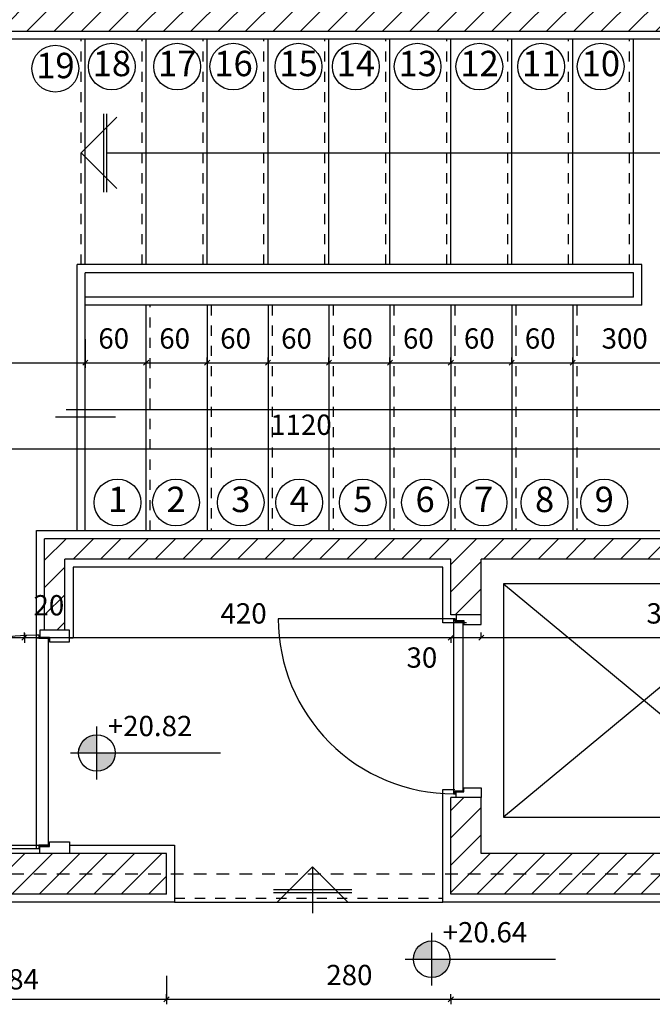
# Model space of a CAD drawing. Units: millimetres. Extents: x 193 to 547, y 2 to 125.
# Drawn here: x 506 to 513, y 71 to 80 of the extents above; entities that cross this region are included whole.
import ezdxf
from ezdxf.enums import TextEntityAlignment as Align

# ---------------------------------------------------------------- set-up
doc = ezdxf.new("R2010")
doc.units = ezdxf.units.MM
doc.header["$MEASUREMENT"] = 0
doc.linetypes.add('HIDDEN', pattern=[0.375, 0.25, -0.125])
for name, color, linetype in [('AXIS-DASHDOT', 9, 'HIDDEN'), ('DIM', 115, 'Continuous'), ('DOOR', 110, 'Continuous'), ('ELEV-1', 131, 'Continuous'), ('finishing', 2, 'Continuous'), ('hatch', 9, 'Continuous'), ('LEVEL', 52, 'Continuous'), ('STAIR', 71, 'Continuous'), ('TEXT-1', 255, 'Continuous'), ('WALL-100', 1, 'Continuous')]:
    doc.layers.add(name, color=color, linetype=linetype)
doc.styles.add('ROMANC', font='ROMANC.SHX')
doc.styles.add('ROMANS', font='romans.shx', dxfattribs={"height": 0.2})
doc.dimstyles.get("Standard").update_dxf_attribs({"dimtxt": 0.18, "dimasz": 0.18, "dimexe": 0.18, "dimexo": 0.0625, "dimgap": 0.09, "dimtad": 0, "dimtih": 1, "dimtoh": 1, "dimdec": 4, "dimzin": 0, "dimdsep": 46, "dimtxsty": 'ROMANS', "dimcen": 0.09, "dimadec": 0, "dimazin": 0, "dimtfac": 1, "dimtdec": 4, "dimtofl": 0, "dimtmove": 0, "dimatfit": 3, "dimfxl": 1, "dimtolj": 1, "dimtzin": 0, "dimarcsym": 0})
pattern_1 = [(45, (-98.21362, -728.86653), (-0.134703842, 0.134703842), [])]

# ---------------------------------------------------------------- blocks, each defined once
blk = doc.blocks.new('*U1344', base_point=(35.449, 89.24))
at = {"color": 0, "linetype": 'Continuous'}
for points in [[(35.199, 88.99), (35.449, 88.99), (35.324, 89.207), (35.449, 89.24)], [(35.324, 89.207), (35.233, 89.115), (35.199, 88.99)], [(35.324, 89.207), (35.289, 89.182), (35.233, 89.115), (35.258, 89.151)], [(35.449, 89.24), (35.406, 89.236), (35.324, 89.207), (35.364, 89.225)], [(35.233, 89.115), (35.214, 89.076), (35.199, 88.99), (35.203, 89.034)]]:
    blk.add_solid(points, dxfattribs=at)
blk = doc.blocks.new('ddddd')
at = {"layer": 'DOOR'}
blk.add_lwpolyline([(55.3187, 78.1816), (55.3187, 79.0916, 0.414214), (54.4087, 78.1816)], format="xyb", dxfattribs=at)
for points in [[(54.3887, 78.1466), (54.3887, 78.1666), (54.4187, 78.1666), (54.4187, 78.1266), (54.4387, 78.1266), (54.4387, 78.0366), (54.3887, 78.0366), (54.3887, 78.0766)], [(54.4087, 78.1816), (54.4087, 78.1716), (54.4237, 78.1716), (54.4237, 78.1316), (55.3037, 78.1316), (55.3037, 78.1716), (55.3187, 78.1716), (55.3187, 78.1816), (54.4087, 78.1816)], [(55.3387, 78.1466), (55.3387, 78.1666), (55.3087, 78.1666), (55.3087, 78.1266), (55.2887, 78.1266), (55.2887, 78.0366), (55.3387, 78.0366), (55.3387, 78.0766)]]:
    blk.add_lwpolyline(points, dxfattribs=at)
blk = doc.blocks.new('new block')
at = {"layer": 'DOOR'}
for points in [[(58.5928, 78.2019), (58.5707, 78.2019), (58.5707, 78.1687), (58.6149, 78.1687), (58.6149, 78.1466), (58.7102, 78.1466), (58.7102, 78.2019), (58.6702, 78.2019)], [(58.5541, 78.1798), (58.5652, 78.1798), (58.5652, 78.1632), (58.6094, 78.1632), (58.6094, 77.1905), (58.5652, 77.1905), (58.5652, 77.174), (58.5541, 77.174), (58.5541, 78.1798)], [(58.5928, 77.1519), (58.5707, 77.1519), (58.5707, 77.185), (58.6149, 77.185), (58.6149, 77.2071), (58.7102, 77.2071), (58.7102, 77.1519), (58.6702, 77.1519)]]:
    blk.add_lwpolyline(points, dxfattribs=at)
blk.add_lwpolyline([(58.5541, 77.174), (57.5483, 77.174, -0.414214), (58.5541, 78.1798)], format="xyb", dxfattribs=at)
blk = doc.blocks.new('_OBLIQUE')
at = {"color": 0, "linetype": 'ByBlock'}
blk.add_line((-0.5, -0.5), (0.5, 0.5), dxfattribs=at)
blk = doc.blocks.new('*D2305')
at = {"layer": 'DEFPOINTS', "color": 0, "transparency": 16777216}
for p in [(510.675, 70.7906), (514.745, 70.7906), (514.745, 70.7906)]:
    blk.add_point(p, dxfattribs=at)
at = {"layer": 'DIM', "color": 0, "lineweight": -2, "transparency": 16777216}
for p, q in [((514.745, 70.7906), (514.745, 70.8406)), ((510.675, 70.7906), (510.675, 70.7406)), ((510.675, 70.7906), (514.745, 70.7906))]:
    blk.add_line(p, q, dxfattribs=at)
at = {"layer": 'DIM', "color": 0, "lineweight": -2, "transparency": 16777216, "xscale": 0.05, "yscale": 0.05, "zscale": 0.05, "rotation": 180}
blk.add_blockref('_OBLIQUE', (510.675, 70.7906), dxfattribs=at)
at = {"layer": 'DIM', "color": 0, "lineweight": -2, "transparency": 16777216, "xscale": 0.05, "yscale": 0.05, "zscale": 0.05}
blk.add_blockref('_OBLIQUE', (514.745, 70.7906), dxfattribs=at)
at = {"layer": 'DIM', "color": 0, "transparency": 16777216, "insert": (513.3855, 71.0293), "char_height": 0.2, "attachment_point": 5, "style": 'ROMANS'}
blk.add_mtext('\\A1;203', dxfattribs=at)
blk = doc.blocks.new('*U1343', base_point=(35.449, 88.74))
at = {"color": 0, "linetype": 'Continuous'}
for points in [[(35.699, 88.99), (35.449, 88.99), (35.449, 88.74)], [(35.449, 88.74), (35.574, 88.774), (35.699, 88.99), (35.666, 88.865)], [(35.666, 88.865), (35.684, 88.905), (35.699, 88.99), (35.696, 88.947)], [(35.449, 88.74), (35.493, 88.744), (35.574, 88.774), (35.535, 88.755)], [(35.574, 88.774), (35.61, 88.799), (35.666, 88.865), (35.641, 88.829)]]:
    blk.add_solid(points, dxfattribs=at)
blk = doc.blocks.new('*D2307')
at = {"layer": 'DEFPOINTS', "color": 0, "transparency": 16777216}
for p in [(504.205, 71.1252), (507.875, 71.0211), (507.875, 70.7906)]:
    blk.add_point(p, dxfattribs=at)
at = {"layer": 'DIM', "color": 0, "lineweight": -2, "transparency": 16777216}
for p, q in [((504.205, 71.1252), (504.205, 70.7406)), ((507.875, 71.0211), (507.875, 70.7406)), ((504.205, 70.7906), (507.875, 70.7906))]:
    blk.add_line(p, q, dxfattribs=at)
at = {"layer": 'DIM', "color": 0, "lineweight": -2, "transparency": 16777216, "xscale": 0.05, "yscale": 0.05, "zscale": 0.05, "rotation": 180}
blk.add_blockref('_OBLIQUE', (504.205, 70.7906), dxfattribs=at)
at = {"layer": 'DIM', "color": 0, "lineweight": -2, "transparency": 16777216, "xscale": 0.05, "yscale": 0.05, "zscale": 0.05}
blk.add_blockref('_OBLIQUE', (507.875, 70.7906), dxfattribs=at)
at = {"layer": 'DIM', "color": 0, "transparency": 16777216, "insert": (506.3915, 70.9872), "char_height": 0.2, "attachment_point": 5, "style": 'ROMANS'}
blk.add_mtext('\\A1;184', dxfattribs=at)
blk = doc.blocks.new('*D2308')
at = {"layer": 'DEFPOINTS', "color": 0, "transparency": 16777216}
for p in [(507.875, 70.7906), (510.675, 70.7906), (510.675, 70.7906)]:
    blk.add_point(p, dxfattribs=at)
at = {"layer": 'DIM', "color": 0, "lineweight": -2, "transparency": 16777216}
for p, q in [((507.875, 70.7906), (507.875, 70.8406)), ((510.675, 70.7906), (510.675, 70.8406)), ((507.875, 70.7906), (510.675, 70.7906))]:
    blk.add_line(p, q, dxfattribs=at)
at = {"layer": 'DIM', "color": 0, "lineweight": -2, "transparency": 16777216, "xscale": 0.05, "yscale": 0.05, "zscale": 0.05, "rotation": 180}
blk.add_blockref('_OBLIQUE', (507.875, 70.7906), dxfattribs=at)
at = {"layer": 'DIM', "color": 0, "lineweight": -2, "transparency": 16777216, "xscale": 0.05, "yscale": 0.05, "zscale": 0.05}
blk.add_blockref('_OBLIQUE', (510.675, 70.7906), dxfattribs=at)
at = {"layer": 'DIM', "color": 0, "transparency": 16777216, "insert": (509.676, 71.0293), "char_height": 0.2, "attachment_point": 5, "style": 'ROMANS'}
blk.add_mtext('\\A1;280', dxfattribs=at)
blk = doc.blocks.new('*D2319')
at = {"layer": 'DEFPOINTS', "color": 0, "transparency": 16777216}
for p in [(511.875, 77.0603), (514.875, 77.0603), (514.875, 77.0603)]:
    blk.add_point(p, dxfattribs=at)
at = {"layer": 'DIM', "color": 0, "lineweight": -2, "transparency": 16777216}
for p, q in [((511.875, 77.0603), (511.875, 77.1103)), ((514.875, 77.0603), (514.875, 77.1103)), ((511.875, 77.0603), (514.875, 77.0603))]:
    blk.add_line(p, q, dxfattribs=at)
at = {"layer": 'DIM', "color": 0, "lineweight": -2, "transparency": 16777216, "xscale": 0.05, "yscale": 0.05, "zscale": 0.05, "rotation": 180}
blk.add_blockref('_OBLIQUE', (511.875, 77.0603), dxfattribs=at)
at = {"layer": 'DIM', "color": 0, "lineweight": -2, "transparency": 16777216, "xscale": 0.05, "yscale": 0.05, "zscale": 0.05}
blk.add_blockref('_OBLIQUE', (514.875, 77.0603), dxfattribs=at)
at = {"layer": 'DIM', "color": 0, "transparency": 16777216, "insert": (512.3872, 77.299), "char_height": 0.2, "attachment_point": 5, "style": 'ROMANS'}
blk.add_mtext('\\A1;300', dxfattribs=at)
blk = doc.blocks.new('*D2320')
at = {"layer": 'DEFPOINTS', "color": 0, "transparency": 16777216}
for p in [(510.975, 74.3523), (514.875, 74.3523), (514.875, 74.3523)]:
    blk.add_point(p, dxfattribs=at)
at = {"layer": 'DIM', "color": 0, "lineweight": -2, "transparency": 16777216}
for p, q in [((510.975, 74.3523), (510.975, 74.4023)), ((510.975, 74.3523), (514.875, 74.3523)), ((514.875, 74.3523), (514.875, 74.3023))]:
    blk.add_line(p, q, dxfattribs=at)
at = {"layer": 'DIM', "color": 0, "lineweight": -2, "transparency": 16777216, "xscale": 0.05, "yscale": 0.05, "zscale": 0.05, "rotation": 180}
blk.add_blockref('_OBLIQUE', (510.975, 74.3523), dxfattribs=at)
at = {"layer": 'DIM', "color": 0, "lineweight": -2, "transparency": 16777216, "xscale": 0.05, "yscale": 0.05, "zscale": 0.05}
blk.add_blockref('_OBLIQUE', (514.875, 74.3523), dxfattribs=at)
at = {"layer": 'DIM', "color": 0, "transparency": 16777216, "insert": (512.8289, 74.591), "char_height": 0.2, "attachment_point": 5, "style": 'ROMANS'}
blk.add_mtext('\\A1;390', dxfattribs=at)
blk = doc.blocks.new('*D2321')
at = {"layer": 'DEFPOINTS', "color": 0, "transparency": 16777216}
for p in [(504.075, 76.2108), (515.275, 76.2108), (515.275, 76.2108)]:
    blk.add_point(p, dxfattribs=at)
at = {"layer": 'DIM', "color": 0, "lineweight": -2, "transparency": 16777216}
for p, q in [((504.075, 76.2108), (504.075, 76.2608)), ((515.275, 76.2108), (515.275, 76.2608)), ((504.075, 76.2108), (515.275, 76.2108))]:
    blk.add_line(p, q, dxfattribs=at)
at = {"layer": 'DIM', "color": 0, "lineweight": -2, "transparency": 16777216, "xscale": 0.05, "yscale": 0.05, "zscale": 0.05, "rotation": 180}
blk.add_blockref('_OBLIQUE', (504.075, 76.2108), dxfattribs=at)
at = {"layer": 'DIM', "color": 0, "lineweight": -2, "transparency": 16777216, "xscale": 0.05, "yscale": 0.05, "zscale": 0.05}
blk.add_blockref('_OBLIQUE', (515.275, 76.2108), dxfattribs=at)
at = {"layer": 'DIM', "color": 0, "transparency": 16777216, "insert": (509.199, 76.4495), "char_height": 0.2, "attachment_point": 5, "style": 'ROMANS'}
blk.add_mtext('\\A1;1120', dxfattribs=at)
blk = doc.blocks.new('*D2325')
at = {"layer": 'DEFPOINTS', "color": 0, "transparency": 16777216}
for p in [(507.075, 77.0603), (507.675, 77.0603), (507.675, 77.0603)]:
    blk.add_point(p, dxfattribs=at)
at = {"layer": 'DIM', "color": 0, "lineweight": -2, "transparency": 16777216}
for p, q in [((507.075, 77.0603), (507.075, 77.1103)), ((507.675, 77.0603), (507.675, 77.1103)), ((507.075, 77.0603), (507.675, 77.0603))]:
    blk.add_line(p, q, dxfattribs=at)
at = {"layer": 'DIM', "color": 0, "lineweight": -2, "transparency": 16777216, "xscale": 0.05, "yscale": 0.05, "zscale": 0.05, "rotation": 180}
blk.add_blockref('_OBLIQUE', (507.075, 77.0603), dxfattribs=at)
at = {"layer": 'DIM', "color": 0, "lineweight": -2, "transparency": 16777216, "xscale": 0.05, "yscale": 0.05, "zscale": 0.05}
blk.add_blockref('_OBLIQUE', (507.675, 77.0603), dxfattribs=at)
at = {"layer": 'DIM', "color": 0, "transparency": 16777216, "insert": (507.355, 77.299), "char_height": 0.2, "attachment_point": 5, "style": 'ROMANS'}
blk.add_mtext('\\A1;60', dxfattribs=at)
blk = doc.blocks.new('*D2326')
at = {"layer": 'DEFPOINTS', "color": 0, "transparency": 16777216}
for p in [(504.075, 77.3949), (507.075, 77.2908), (507.075, 77.0603)]:
    blk.add_point(p, dxfattribs=at)
at = {"layer": 'DIM', "color": 0, "lineweight": -2, "transparency": 16777216}
for p, q in [((504.075, 77.3949), (504.075, 77.0103)), ((507.075, 77.2908), (507.075, 77.0103)), ((504.075, 77.0603), (507.075, 77.0603))]:
    blk.add_line(p, q, dxfattribs=at)
at = {"layer": 'DIM', "color": 0, "lineweight": -2, "transparency": 16777216, "xscale": 0.05, "yscale": 0.05, "zscale": 0.05, "rotation": 180}
blk.add_blockref('_OBLIQUE', (504.075, 77.0603), dxfattribs=at)
at = {"layer": 'DIM', "color": 0, "lineweight": -2, "transparency": 16777216, "xscale": 0.05, "yscale": 0.05, "zscale": 0.05}
blk.add_blockref('_OBLIQUE', (507.075, 77.0603), dxfattribs=at)
at = {"layer": 'DIM', "color": 0, "transparency": 16777216, "insert": (506.1305, 77.2569), "char_height": 0.2, "attachment_point": 5, "style": 'ROMANS'}
blk.add_mtext('\\A1;300', dxfattribs=at)
blk = doc.blocks.new('*D2327')
at = {"layer": 'DEFPOINTS', "color": 0, "transparency": 16777216}
for p in [(510.675, 74.3523), (510.975, 74.3523), (510.975, 74.3523)]:
    blk.add_point(p, dxfattribs=at)
at = {"layer": 'DIM', "color": 0, "lineweight": -2, "transparency": 16777216}
for p, q in [((510.975, 74.3523), (510.975, 74.4023)), ((510.675, 74.3523), (510.675, 74.3023)), ((510.675, 74.3523), (510.975, 74.3523))]:
    blk.add_line(p, q, dxfattribs=at)
at = {"layer": 'DIM', "color": 0, "lineweight": -2, "transparency": 16777216, "xscale": 0.05, "yscale": 0.05, "zscale": 0.05, "rotation": 180}
blk.add_blockref('_OBLIQUE', (510.675, 74.3523), dxfattribs=at)
at = {"layer": 'DIM', "color": 0, "lineweight": -2, "transparency": 16777216, "xscale": 0.05, "yscale": 0.05, "zscale": 0.05}
blk.add_blockref('_OBLIQUE', (510.975, 74.3523), dxfattribs=at)
at = {"layer": 'DIM', "color": 0, "transparency": 16777216, "insert": (510.3896, 74.1562), "char_height": 0.2, "attachment_point": 5, "style": 'ROMANS'}
blk.add_mtext('\\A1;30', dxfattribs=at)
blk = doc.blocks.new('*D2328')
at = {"layer": 'DEFPOINTS', "color": 0, "transparency": 16777216}
for p in [(511.275, 77.0603), (511.875, 77.0603), (511.875, 77.0603)]:
    blk.add_point(p, dxfattribs=at)
at = {"layer": 'DIM', "color": 0, "lineweight": -2, "transparency": 16777216}
for p, q in [((511.275, 77.0603), (511.275, 77.1103)), ((511.875, 77.0603), (511.875, 77.1103)), ((511.275, 77.0603), (511.875, 77.0603))]:
    blk.add_line(p, q, dxfattribs=at)
at = {"layer": 'DIM', "color": 0, "lineweight": -2, "transparency": 16777216, "xscale": 0.05, "yscale": 0.05, "zscale": 0.05, "rotation": 180}
blk.add_blockref('_OBLIQUE', (511.275, 77.0603), dxfattribs=at)
at = {"layer": 'DIM', "color": 0, "lineweight": -2, "transparency": 16777216, "xscale": 0.05, "yscale": 0.05, "zscale": 0.05}
blk.add_blockref('_OBLIQUE', (511.875, 77.0603), dxfattribs=at)
at = {"layer": 'DIM', "color": 0, "transparency": 16777216, "insert": (511.555, 77.299), "char_height": 0.2, "attachment_point": 5, "style": 'ROMANS'}
blk.add_mtext('\\A1;60', dxfattribs=at)
blk = doc.blocks.new('*D2329')
at = {"layer": 'DEFPOINTS', "color": 0, "transparency": 16777216}
for p in [(510.675, 77.0603), (511.275, 77.0603), (511.275, 77.0603)]:
    blk.add_point(p, dxfattribs=at)
at = {"layer": 'DIM', "color": 0, "lineweight": -2, "transparency": 16777216}
for p, q in [((510.675, 77.0603), (510.675, 77.1103)), ((511.275, 77.0603), (511.275, 77.1103)), ((510.675, 77.0603), (511.275, 77.0603))]:
    blk.add_line(p, q, dxfattribs=at)
at = {"layer": 'DIM', "color": 0, "lineweight": -2, "transparency": 16777216, "xscale": 0.05, "yscale": 0.05, "zscale": 0.05, "rotation": 180}
blk.add_blockref('_OBLIQUE', (510.675, 77.0603), dxfattribs=at)
at = {"layer": 'DIM', "color": 0, "lineweight": -2, "transparency": 16777216, "xscale": 0.05, "yscale": 0.05, "zscale": 0.05}
blk.add_blockref('_OBLIQUE', (511.275, 77.0603), dxfattribs=at)
at = {"layer": 'DIM', "color": 0, "transparency": 16777216, "insert": (510.955, 77.299), "char_height": 0.2, "attachment_point": 5, "style": 'ROMANS'}
blk.add_mtext('\\A1;60', dxfattribs=at)
blk = doc.blocks.new('*D2330')
at = {"layer": 'DEFPOINTS', "color": 0, "transparency": 16777216}
for p in [(506.275, 74.3976), (506.475, 74.3976), (506.475, 74.3523)]:
    blk.add_point(p, dxfattribs=at)
at = {"layer": 'DIM', "color": 0, "lineweight": -2, "transparency": 16777216}
for p, q in [((506.275, 74.3976), (506.275, 74.3023)), ((506.475, 74.3976), (506.475, 74.3023)), ((506.275, 74.3523), (506.475, 74.3523))]:
    blk.add_line(p, q, dxfattribs=at)
at = {"layer": 'DIM', "color": 0, "lineweight": -2, "transparency": 16777216, "xscale": 0.05, "yscale": 0.05, "zscale": 0.05, "rotation": 180}
blk.add_blockref('_OBLIQUE', (506.275, 74.3523), dxfattribs=at)
at = {"layer": 'DIM', "color": 0, "lineweight": -2, "transparency": 16777216, "xscale": 0.05, "yscale": 0.05, "zscale": 0.05}
blk.add_blockref('_OBLIQUE', (506.475, 74.3523), dxfattribs=at)
at = {"layer": 'DIM', "color": 0, "transparency": 16777216, "insert": (506.7165, 74.6713), "char_height": 0.2, "attachment_point": 5, "style": 'ROMANS'}
blk.add_mtext('\\A1;20', dxfattribs=at)
blk = doc.blocks.new('*D2336')
at = {"layer": 'DEFPOINTS', "color": 0, "transparency": 16777216}
for p in [(508.875, 77.0603), (509.475, 77.0603), (509.475, 77.0603)]:
    blk.add_point(p, dxfattribs=at)
at = {"layer": 'DIM', "color": 0, "lineweight": -2, "transparency": 16777216}
for p, q in [((508.875, 77.0603), (508.875, 77.1103)), ((509.475, 77.0603), (509.475, 77.1103)), ((508.875, 77.0603), (509.475, 77.0603))]:
    blk.add_line(p, q, dxfattribs=at)
at = {"layer": 'DIM', "color": 0, "lineweight": -2, "transparency": 16777216, "xscale": 0.05, "yscale": 0.05, "zscale": 0.05, "rotation": 180}
blk.add_blockref('_OBLIQUE', (508.875, 77.0603), dxfattribs=at)
at = {"layer": 'DIM', "color": 0, "lineweight": -2, "transparency": 16777216, "xscale": 0.05, "yscale": 0.05, "zscale": 0.05}
blk.add_blockref('_OBLIQUE', (509.475, 77.0603), dxfattribs=at)
at = {"layer": 'DIM', "color": 0, "transparency": 16777216, "insert": (509.155, 77.299), "char_height": 0.2, "attachment_point": 5, "style": 'ROMANS'}
blk.add_mtext('\\A1;60', dxfattribs=at)
blk = doc.blocks.new('*D2337')
at = {"layer": 'DEFPOINTS', "color": 0, "transparency": 16777216}
for p in [(508.275, 77.0603), (508.875, 77.0603), (508.875, 77.0603)]:
    blk.add_point(p, dxfattribs=at)
at = {"layer": 'DIM', "color": 0, "lineweight": -2, "transparency": 16777216}
for p, q in [((508.275, 77.0603), (508.275, 77.1103)), ((508.875, 77.0603), (508.875, 77.1103)), ((508.275, 77.0603), (508.875, 77.0603))]:
    blk.add_line(p, q, dxfattribs=at)
at = {"layer": 'DIM', "color": 0, "lineweight": -2, "transparency": 16777216, "xscale": 0.05, "yscale": 0.05, "zscale": 0.05, "rotation": 180}
blk.add_blockref('_OBLIQUE', (508.275, 77.0603), dxfattribs=at)
at = {"layer": 'DIM', "color": 0, "lineweight": -2, "transparency": 16777216, "xscale": 0.05, "yscale": 0.05, "zscale": 0.05}
blk.add_blockref('_OBLIQUE', (508.875, 77.0603), dxfattribs=at)
at = {"layer": 'DIM', "color": 0, "transparency": 16777216, "insert": (508.555, 77.299), "char_height": 0.2, "attachment_point": 5, "style": 'ROMANS'}
blk.add_mtext('\\A1;60', dxfattribs=at)
blk = doc.blocks.new('*D2338')
at = {"layer": 'DEFPOINTS', "color": 0, "transparency": 16777216}
for p in [(507.675, 77.0603), (508.275, 77.0603), (508.275, 77.0603)]:
    blk.add_point(p, dxfattribs=at)
at = {"layer": 'DIM', "color": 0, "lineweight": -2, "transparency": 16777216}
for p, q in [((507.675, 77.0603), (507.675, 77.1103)), ((508.275, 77.0603), (508.275, 77.1103)), ((507.675, 77.0603), (508.275, 77.0603))]:
    blk.add_line(p, q, dxfattribs=at)
at = {"layer": 'DIM', "color": 0, "lineweight": -2, "transparency": 16777216, "xscale": 0.05, "yscale": 0.05, "zscale": 0.05, "rotation": 180}
blk.add_blockref('_OBLIQUE', (507.675, 77.0603), dxfattribs=at)
at = {"layer": 'DIM', "color": 0, "lineweight": -2, "transparency": 16777216, "xscale": 0.05, "yscale": 0.05, "zscale": 0.05}
blk.add_blockref('_OBLIQUE', (508.275, 77.0603), dxfattribs=at)
at = {"layer": 'DIM', "color": 0, "transparency": 16777216, "insert": (507.955, 77.299), "char_height": 0.2, "attachment_point": 5, "style": 'ROMANS'}
blk.add_mtext('\\A1;60', dxfattribs=at)
blk = doc.blocks.new('*D2339')
at = {"layer": 'DEFPOINTS', "color": 0, "transparency": 16777216}
for p in [(509.475, 77.0603), (510.075, 77.0603), (510.075, 77.0603)]:
    blk.add_point(p, dxfattribs=at)
at = {"layer": 'DIM', "color": 0, "lineweight": -2, "transparency": 16777216}
for p, q in [((509.475, 77.0603), (509.475, 77.1103)), ((510.075, 77.0603), (510.075, 77.1103)), ((509.475, 77.0603), (510.075, 77.0603))]:
    blk.add_line(p, q, dxfattribs=at)
at = {"layer": 'DIM', "color": 0, "lineweight": -2, "transparency": 16777216, "xscale": 0.05, "yscale": 0.05, "zscale": 0.05, "rotation": 180}
blk.add_blockref('_OBLIQUE', (509.475, 77.0603), dxfattribs=at)
at = {"layer": 'DIM', "color": 0, "lineweight": -2, "transparency": 16777216, "xscale": 0.05, "yscale": 0.05, "zscale": 0.05}
blk.add_blockref('_OBLIQUE', (510.075, 77.0603), dxfattribs=at)
at = {"layer": 'DIM', "color": 0, "transparency": 16777216, "insert": (509.755, 77.299), "char_height": 0.2, "attachment_point": 5, "style": 'ROMANS'}
blk.add_mtext('\\A1;60', dxfattribs=at)
blk = doc.blocks.new('*D2340')
at = {"layer": 'DEFPOINTS', "color": 0, "transparency": 16777216}
for p in [(510.075, 77.0603), (510.675, 77.0603), (510.675, 77.0603)]:
    blk.add_point(p, dxfattribs=at)
at = {"layer": 'DIM', "color": 0, "lineweight": -2, "transparency": 16777216}
for p, q in [((510.075, 77.0603), (510.075, 77.1103)), ((510.675, 77.0603), (510.675, 77.1103)), ((510.075, 77.0603), (510.675, 77.0603))]:
    blk.add_line(p, q, dxfattribs=at)
at = {"layer": 'DIM', "color": 0, "lineweight": -2, "transparency": 16777216, "xscale": 0.05, "yscale": 0.05, "zscale": 0.05, "rotation": 180}
blk.add_blockref('_OBLIQUE', (510.075, 77.0603), dxfattribs=at)
at = {"layer": 'DIM', "color": 0, "lineweight": -2, "transparency": 16777216, "xscale": 0.05, "yscale": 0.05, "zscale": 0.05}
blk.add_blockref('_OBLIQUE', (510.675, 77.0603), dxfattribs=at)
at = {"layer": 'DIM', "color": 0, "transparency": 16777216, "insert": (510.355, 77.299), "char_height": 0.2, "attachment_point": 5, "style": 'ROMANS'}
blk.add_mtext('\\A1;60', dxfattribs=at)
blk = doc.blocks.new('*D2341')
at = {"layer": 'DEFPOINTS', "color": 0, "transparency": 16777216}
for p in [(506.475, 74.3523), (510.675, 74.3523), (510.675, 74.3523)]:
    blk.add_point(p, dxfattribs=at)
at = {"layer": 'DIM', "color": 0, "lineweight": -2, "transparency": 16777216}
for p, q in [((506.475, 74.3523), (506.475, 74.4023)), ((506.475, 74.3523), (510.675, 74.3523)), ((510.675, 74.3523), (510.675, 74.3023))]:
    blk.add_line(p, q, dxfattribs=at)
at = {"layer": 'DIM', "color": 0, "lineweight": -2, "transparency": 16777216, "xscale": 0.05, "yscale": 0.05, "zscale": 0.05, "rotation": 180}
blk.add_blockref('_OBLIQUE', (506.475, 74.3523), dxfattribs=at)
at = {"layer": 'DIM', "color": 0, "lineweight": -2, "transparency": 16777216, "xscale": 0.05, "yscale": 0.05, "zscale": 0.05}
blk.add_blockref('_OBLIQUE', (510.675, 74.3523), dxfattribs=at)
at = {"layer": 'DIM', "color": 0, "transparency": 16777216, "insert": (508.6343, 74.591), "char_height": 0.2, "attachment_point": 5, "style": 'ROMANS'}
blk.add_mtext('\\A1;420', dxfattribs=at)

msp = doc.modelspace()

# ---------------------------------------------------------------- hatches: boundary and pattern name
at = {"layer": 'hatch'}
h = msp.add_hatch(dxfattribs=at)
h.set_pattern_fill('ANSI31', color=256, scale=0.06, style=0)
h.set_pattern_definition(pattern_1)
h.paths.add_polyline_path([(506.2750463, 82.6085193), (506.0750463, 82.6085193), (506.0750463, 81.6962315), (506.0750463, 80.5266019), (512.8750463, 80.5266019), (512.8750463, 80.7266019), (512.838134, 80.7266019), (506.2750463, 80.7266019)])
h.paths.add_polyline_path([(506.0750463, 82.6085193), (505.8750463, 82.6085193), (505.8750463, 80.7266019), (504.2050463, 80.7266019), (504.2050463, 80.5266019), (506.0750463, 80.5266019)])
h.paths.add_polyline_path([(512.8750463, 80.5266019), (506.0750463, 80.5266019), (506.0750463, 80.3266019), (512.8750463, 80.3266019)])
h.paths.add_polyline_path([(506.0750463, 80.5266019), (504.2050463, 80.5266019), (504.2050463, 80.3266019), (506.0750463, 80.3266019)])
h.paths.add_polyline_path([(507.6750463, 82.6085193), (507.4750463, 82.6085193), (507.4750463, 80.7266019), (507.6750463, 80.7266019)], flags=17)
h.paths.add_polyline_path([(514.7450463, 80.7266019), (512.8750463, 80.7266019), (512.8750463, 80.5266019), (514.7450463, 80.5266019)])
h.paths.add_polyline_path([(514.7450463, 80.5266019), (512.8750463, 80.5266019), (512.8750463, 80.3266019), (514.7450463, 80.3266019)])
h.paths.add_polyline_path([(513.0750463, 82.6085193), (512.8750463, 82.6085193), (512.8750463, 82.3266019), (513.0750463, 82.3266019)])
h = msp.add_hatch(dxfattribs=at)
h.set_pattern_fill('ANSI31', color=256, scale=0.06, style=0)
h.set_pattern_definition(pattern_1)
h.paths.add_polyline_path([(503.5450463, 80.7266019), (503.2750463, 80.7266019), (503.2750463, 80.5266019), (503.5450463, 80.5266019)])
h.paths.add_polyline_path([(504.0750463, 80.3066019), (503.8750463, 80.3066019), (503.8750463, 72.2466019), (504.0750463, 72.2466019)])
h.paths.add_polyline_path([(503.8750463, 80.3066019), (503.6750463, 80.3066019), (503.6750463, 72.2466019), (503.8750463, 72.2466019)])
h.paths.add_polyline_path([(506.0750463, 72.2266019), (504.2050463, 72.2266019), (504.2050463, 72.0266019), (506.0750463, 72.0266019)])
h.paths.add_polyline_path([(506.0750463, 72.0266019), (504.2050463, 72.0266019), (504.2050463, 71.8266019), (506.0750463, 71.8266019)])
h.paths.add_polyline_path([(507.8750463, 72.0266019), (506.0750463, 72.0266019), (506.0750463, 71.8266019), (507.8750463, 71.8266019)])
h.paths.add_polyline_path([(507.8750463, 72.2266019), (506.0750463, 72.2266019), (506.0750463, 72.0266019), (507.8750463, 72.0266019)])
h = msp.add_hatch(dxfattribs=at)
h.set_pattern_fill('ANSI31', color=256, scale=0.06, style=0)
h.set_pattern_definition(pattern_1)
h.paths.add_polyline_path([(506.8750463, 75.1266019), (510.6750463, 75.1266019), (510.6750463, 74.5766019), (510.9750463, 74.5766019), (510.9750463, 75.1266019), (512.8750463, 75.1266019), (512.8750463, 75.3266019), (506.6750463, 75.3266019), (506.6750463, 74.4266019), (506.8750463, 74.4266019)])
h.paths.add_polyline_path([(510.9750463, 72.7766019), (510.6750463, 72.7766019), (510.6750463, 72.0266019), (512.8750463, 72.0266019), (512.8750463, 72.2266019), (510.9750463, 72.2266019)])
h.paths.add_polyline_path([(512.8750463, 72.0266019), (510.6750463, 72.0266019), (510.6750463, 71.8266019), (512.8750463, 71.8266019)])
h.paths.add_polyline_path([(514.7450463, 72.2266019), (512.8750463, 72.2266019), (512.8750463, 72.0266019), (514.7450463, 72.0266019)])
h.paths.add_polyline_path([(514.7450463, 72.0266019), (512.8750463, 72.0266019), (512.8750463, 71.8266019), (514.7450463, 71.8266019)])
h.paths.add_polyline_path([(514.8750463, 75.3266019), (512.8750463, 75.3266019), (512.8750463, 75.1266019), (514.8750463, 75.1266019)])
h.paths.add_polyline_path([(515.2750463, 80.3066019), (514.8750463, 80.3066019), (514.8750463, 72.2466019), (515.2750463, 72.2466019)])
h.paths.add_polyline_path([(506.5331359, 74.8362683), (506.8998025, 74.8362683), (506.8998025, 74.5062683), (506.5331359, 74.5062683)], flags=9)
h.paths.add_polyline_path([(513.3701344, 74.8432176), (513.3701344, 75.2098842), (513.7001344, 75.2098842), (513.7001344, 74.8432176)], flags=9)

# ---------------------------------------------------------------- linework, layer by layer
at = {"layer": 'AXIS-DASHDOT', "ltscale": 0.5}
msp.add_line((502.5182944, 72.0266019), (516.8311821, 72.0266019), dxfattribs=at)
at = {"layer": 'ELEV-1'}
for p, q in [((507.0350463, 79.1266019), (507.3861183, 79.4776739)), ((507.2582463, 78.7404845), (507.2582463, 79.5127193)), ((507.2870463, 78.7404845), (507.2870463, 79.5127193)), ((507.0350463, 79.1266019), (507.3861183, 78.7755299)), ((507.2870463, 79.1266019), (513.2988765, 79.1266019)), ((506.7818002, 76.5266019), (507.3710783, 76.5266019)), ((513.2988765, 76.5960973), (506.8883641, 76.5960973)), ((513.9618884, 74.882571), (511.1946992, 72.582571)), ((511.1946992, 74.882571), (513.9618884, 72.582571)), ((509.3135039, 72.0934994), (508.9624319, 71.7424274)), ((509.3135039, 72.0934994), (509.3135039, 71.6389099)), ((509.3135039, 72.0934994), (509.6645759, 71.7424274)), ((508.9273865, 71.8702994), (509.6996213, 71.8702994)), ((508.9273865, 71.8414994), (509.6996213, 71.8414994))]:
    msp.add_line(p, q, dxfattribs=at)
at = {"layer": 'ELEV-1', "elevation": 0}
msp.add_lwpolyline([(511.1946992, 72.582571), (513.9618884, 72.582571), (513.9618884, 74.882571), (511.1946992, 74.882571)], close=True, dxfattribs=at)
at = {"layer": 'ELEV-1'}
for centre in [(507.3359761, 79.9771605), (507.9794685, 79.9771605), (508.5334942, 79.9771605), (509.1744252, 79.9771605), (509.7393136, 79.9771605), (510.347654, 79.9771605), (510.9559957, 79.9771605), (511.5643373, 79.9771605), (512.1509524, 79.9771605), (506.7799245, 79.9571605), (507.3921383, 75.6835533), (507.9683576, 75.6835533), (508.6058773, 75.6835533), (509.1820966, 75.6835533), (509.8073568, 75.6835533), (510.4203561, 75.6835533), (510.9965754, 75.6835533), (511.5973138, 75.6835533), (512.184644, 75.6835533)]:
    msp.add_circle(centre, 0.2302985, dxfattribs=at)
at = {"layer": 'finishing', "elevation": 0}
for points in [[(506.7213621, 74.3466019), (506.5950463, 74.3466019), (506.5950463, 75.4066019), (514.7950463, 75.4066019), (514.7950463, 80.2466019), (504.1550463, 80.2466019), (504.1550463, 72.3066019), (506.7213621, 72.3066019)], [(506.9209611, 72.3066019), (507.9550463, 72.3066019), (507.9550463, 71.7466019), (503.4650463, 71.7466019), (503.4650463, 72.3266019), (503.5950463, 72.3266019), (503.5950463, 75.5525274)], [(515.3550463, 75.5525274), (515.3550463, 72.3266019), (515.4850463, 72.3266019), (515.4850463, 71.7466019), (510.5950463, 71.7466019), (510.5950463, 72.8566019), (510.7144913, 72.8566019)], [(510.8302808, 74.4966019), (510.5950463, 74.4966019), (510.5950463, 75.0466019), (506.9550463, 75.0466019), (506.9550463, 74.3466019), (506.9209611, 74.3466019)]]:
    msp.add_lwpolyline(points, dxfattribs=at)
at = {"layer": 'LEVEL'}
for p, q in [((507.1889906, 72.9563402), (507.1889906, 73.4763402)), ((506.9289906, 73.2163402), (508.4082485, 73.2163402)), ((510.4866677, 70.9248673), (510.4866677, 71.4448673)), ((510.2266677, 71.1848673), (511.7059256, 71.1848673))]:
    msp.add_line(p, q, dxfattribs=at)
for centre in [(507.1889906, 73.2163402), (510.4866677, 71.1848673)]:
    msp.add_circle(centre, 0.18, dxfattribs=at)
at = {"layer": 'STAIR', "linetype": 'HIDDEN', "ltscale": 0.2}
for p, q in [((507.0350463, 78.0266019), (507.0350463, 80.2466019)), ((507.6350463, 78.0266019), (507.6350463, 80.2466019)), ((508.2350463, 78.0266019), (508.2350463, 80.2466019)), ((508.8350463, 78.0266019), (508.8350463, 80.2466019)), ((509.4350463, 78.0266019), (509.4350463, 80.2466019)), ((510.0350463, 78.0266019), (510.0350463, 80.2466019)), ((510.6350463, 78.0266019), (510.6350463, 80.2466019)), ((511.2350463, 78.0266019), (511.2350463, 80.2466019)), ((511.8350463, 78.0266019), (511.8350463, 80.2466019)), ((512.4350463, 78.0266019), (512.4350463, 80.2466019)), ((507.7150463, 75.4066019), (507.7150463, 77.6266019)), ((508.3150463, 77.6266019), (508.3150463, 75.4066019)), ((508.9150463, 77.6266019), (508.9150463, 75.4066019)), ((509.5150463, 77.6266019), (509.5150463, 75.4066019)), ((510.1150463, 77.6266019), (510.1150463, 75.4066019)), ((510.7150463, 77.6266019), (510.7150463, 75.4066019)), ((511.3150463, 77.6266019), (511.3150463, 75.4066019)), ((511.9150463, 77.6266019), (511.9150463, 75.4066019)), ((507.9550463, 71.7866019), (510.5950463, 71.7866019))]:
    msp.add_line(p, q, dxfattribs=at)
at = {"layer": 'STAIR'}
for p, q in [((507.0750463, 78.0266019), (507.0750463, 80.2466019)), ((507.6750463, 78.0266019), (507.6750463, 80.2466019)), ((508.2750463, 78.0266019), (508.2750463, 80.2466019)), ((508.8750463, 78.0266019), (508.8750463, 80.2466019)), ((509.4750463, 78.0266019), (509.4750463, 80.2466019)), ((510.0750463, 78.0266019), (510.0750463, 80.2466019)), ((510.6750463, 78.0266019), (510.6750463, 80.2466019)), ((511.2750463, 78.0266019), (511.2750463, 80.2466019)), ((511.8750463, 78.0266019), (511.8750463, 80.2466019)), ((512.4750463, 78.0266019), (512.4750463, 80.2466019)), ((506.9950463, 75.4066019), (506.9950463, 78.0266019)), ((512.5550463, 78.0266019), (506.9950463, 78.0266019)), ((508.8750463, 78.0266019), (508.8750463, 78.0390426)), ((512.5550463, 77.6266019), (512.5550463, 78.0266019)), ((507.0750463, 75.4066019), (507.0750463, 77.9466019)), ((512.4750463, 77.9466019), (507.0750463, 77.9466019)), ((512.4750463, 77.7066019), (512.4750463, 77.9466019)), ((512.4750463, 77.7066019), (507.0750463, 77.7066019)), ((512.5550463, 77.6266019), (507.0750463, 77.6266019)), ((507.0750463, 75.4066019), (507.0750463, 77.6266019)), ((507.6750463, 75.4066019), (507.6750463, 77.6266019)), ((508.2750463, 77.6266019), (508.2750463, 75.4066019)), ((508.8750463, 77.6266019), (508.8750463, 75.4066019)), ((509.4750463, 77.6266019), (509.4750463, 75.4066019)), ((510.0750463, 77.6266019), (510.0750463, 75.4066019)), ((510.6750463, 77.6266019), (510.6750463, 75.4066019)), ((511.2750463, 77.6266019), (511.2750463, 75.4066019)), ((511.8750463, 77.6266019), (511.8750463, 75.4066019)), ((507.9550463, 71.7466019), (510.5950463, 71.7466019))]:
    msp.add_line(p, q, dxfattribs=at)
at = {"layer": 'WALL-100'}
for p, q in [((504.2050463, 80.3266019), (514.7450463, 80.3266019)), ((514.8750463, 75.3266019), (506.6750463, 75.3266019)), ((506.6750463, 74.4266019), (506.6750463, 75.3266019)), ((506.8750463, 74.4266019), (506.8750463, 75.1266019)), ((510.6750463, 75.1266019), (506.8750463, 75.1266019)), ((510.6750463, 74.5766019), (510.6750463, 75.1266019)), ((514.8750463, 75.1266019), (510.9750463, 75.1266019)), ((510.9750463, 74.5766019), (510.9750463, 75.1266019)), ((511.0750463, 75.1266019), (510.9750463, 75.1266019)), ((510.9750463, 74.5766019), (510.6750463, 74.5766019)), ((506.8750463, 74.4266019), (506.6750463, 74.4266019)), ((510.9750463, 72.7766019), (510.6750463, 72.7766019)), ((510.6750463, 71.8266019), (510.6750463, 72.7766019)), ((510.9750463, 72.2266019), (510.9750463, 72.7766019)), ((507.8750463, 72.2266019), (504.2050463, 72.2266019)), ((507.8750463, 71.8266019), (507.8750463, 72.2266019)), ((514.7450463, 72.2266019), (510.9750463, 72.2266019)), ((507.8750463, 71.8266019), (504.2050463, 71.8266019)), ((514.7450463, 71.8266019), (510.6750463, 71.8266019))]:
    msp.add_line(p, q, dxfattribs=at)

# ---------------------------------------------------------------- block references
at = {"layer": 'DOOR', "xscale": 1.894736842105431, "yscale": 1.894736842105431, "zscale": 1.894736842105431, "rotation": 90}
msp.add_blockref('ddddd', (658.8338563, -30.2756397), dxfattribs=at)
at = {"layer": 'DOOR', "xscale": 2.095238095238187, "yscale": 2.095238095238187, "zscale": 2.095238095238187}
msp.add_blockref('new block', (383.9091491, -89.4249047), dxfattribs=at)
at = {"layer": 'LEVEL', "linetype": 'Continuous', "xscale": 0.7200000000000273, "yscale": 0.7200000000000273, "zscale": 0.7200000000000273}
for name, p in [('*U1344', (507.1889906, 73.3963402)), ('*U1343', (507.1889906, 73.0363402)), ('*U1344', (510.4866677, 71.3648673)), ('*U1343', (510.4866677, 71.0048673))]:
    msp.add_blockref(name, p, dxfattribs=at)

# ---------------------------------------------------------------- texts
at = {"layer": 'ELEV-1', "style": 'ROMANC'}
for tag, p in [('19', (506.7809951, 79.9553393)), ('18', (507.3370467, 79.9753393)), ('17', (507.980539, 79.9753393)), ('16', (508.5345648, 79.9753393)), ('15', (509.1754958, 79.9753393)), ('14', (509.7403842, 79.9753393)), ('13', (510.3487246, 79.9753393)), ('12', (510.9570662, 79.9753393)), ('11', (511.5654079, 79.9753393)), ('10', (512.1520229, 79.9753393)), ('2', (507.9694281, 75.6817321)), ('3', (508.6069479, 75.6817321)), ('6', (510.4214266, 75.6817321)), ('8', (511.5983844, 75.6817321)), ('9', (512.1857146, 75.6817321)), ('1', (507.3932088, 75.6817321)), ('4', (509.1831672, 75.6817321)), ('5', (509.8084273, 75.6817321)), ('7', (510.9976459, 75.6817321))]:
    msp.add_attdef(tag, text='', height=0.25, dxfattribs=at).set_placement(p, align=Align.MIDDLE)
at = {"layer": 'TEXT-1', "style": 'ROMANS'}
for tag, p in [('+20.82', (507.2966484, 73.3819262)), ('+20.64', (510.5943255, 71.3504533))]:
    msp.add_attdef(tag, p, '', height=0.2, dxfattribs=at)

# ---------------------------------------------------------------- dimensions: what is measured, and where the dimension line sits
at = {"layer": 'DIM'}
for base, p1, p2, picture, middle in [((507.0750463, 77.0602928), (504.0750463, 77.3949025), (507.0750463, 77.290758), '*D2326', (506.1304839, 77.2568661)), ((507.6750463, 77.0602928), (507.0750463, 77.0602928), (507.6750463, 77.0602928), '*D2325', (507.3550463, 77.2989534)), ((508.2750463, 77.0602928), (507.6750463, 77.0602928), (508.2750463, 77.0602928), '*D2338', (507.9550463, 77.2989534)), ((508.8750463, 77.0602928), (508.2750463, 77.0602928), (508.8750463, 77.0602928), '*D2337', (508.5550463, 77.2989534)), ((509.4750463, 77.0602928), (508.8750463, 77.0602928), (509.4750463, 77.0602928), '*D2336', (509.1550463, 77.2989534)), ((510.0750463, 77.0602928), (509.4750463, 77.0602928), (510.0750463, 77.0602928), '*D2339', (509.7550463, 77.2989534)), ((510.6750463, 77.0602928), (510.0750463, 77.0602928), (510.6750463, 77.0602928), '*D2340', (510.3550463, 77.2989534)), ((511.2750463, 77.0602928), (510.6750463, 77.0602928), (511.2750463, 77.0602928), '*D2329', (510.9550463, 77.2989534)), ((511.8750463, 77.0602928), (511.2750463, 77.0602928), (511.8750463, 77.0602928), '*D2328', (511.5550463, 77.2989534)), ((514.8750463, 77.0602928), (511.8750463, 77.0602928), (514.8750463, 77.0602928), '*D2319', (512.3871576, 77.2989534)), ((515.2750463, 76.2108001), (504.0750463, 76.2108001), (515.2750463, 76.2108001), '*D2321', (509.1990242, 76.4494608)), ((506.4750463, 74.352316), (506.2750463, 74.3975568), (506.4750463, 74.3975568), '*D2330', (506.7164692, 74.6712683)), ((510.6750463, 74.352316), (506.4750463, 74.352316), (510.6750463, 74.352316), '*D2341', (508.6342716, 74.5909766)), ((514.8750463, 74.352316), (510.9750463, 74.352316), (514.8750463, 74.352316), '*D2320', (512.8288803, 74.5909766)), ((510.9750463, 74.352316), (510.6750463, 74.352316), (510.9750463, 74.352316), '*D2327', (510.3896249, 74.1562126)), ((510.6750463, 70.7906386), (507.8750463, 70.7906386), (510.6750463, 70.7906386), '*D2308', (509.6759734, 71.0292992))]:
    dim = msp.add_linear_dim(base=base, p1=p1, p2=p2, dimstyle='Standard', override={"dimtxt": 0.11, "dimasz": 0.05, "dimexe": 0.05, "dimexo": 0, "dimgap": 0.01, "dimtad": 1, "dimtih": 0, "dimtoh": 0, "dimdec": 2, "dimlfac": 100, "dimzin": 12, "dimblk1": 'OBLIQUE', "dimblk2": 'OBLIQUE', "dimsah": 1, "dimtdec": 2, "dimtmove": 2}, dxfattribs=at)
    dim.commit()
    dim.dimension.update_dxf_attribs({"geometry": picture, "text_midpoint": middle, "dimtype": 160})
for base, p1, p2, text, picture, middle in [((507.8750463, 70.7906386), (504.2050463, 71.1252482), (507.8750463, 71.0211037), '184', '*D2307', (506.3915148, 70.9872119)), ((514.7450463, 70.7906386), (510.6750463, 70.7906386), (514.7450463, 70.7906386), '203', '*D2305', (513.3854742, 71.0292992))]:
    dim = msp.add_linear_dim(base=base, p1=p1, p2=p2, text=text, dimstyle='Standard', override={"dimtxt": 0.11, "dimasz": 0.05, "dimexe": 0.05, "dimexo": 0, "dimgap": 0.01, "dimtad": 1, "dimtih": 0, "dimtoh": 0, "dimdec": 2, "dimlfac": 100, "dimzin": 12, "dimblk1": 'OBLIQUE', "dimblk2": 'OBLIQUE', "dimsah": 1, "dimtdec": 2, "dimtmove": 2}, dxfattribs=at)
    dim.commit()
    dim.dimension.update_dxf_attribs({"geometry": picture, "text_midpoint": middle, "dimtype": 160})

doc.saveas('drawing.dxf')
